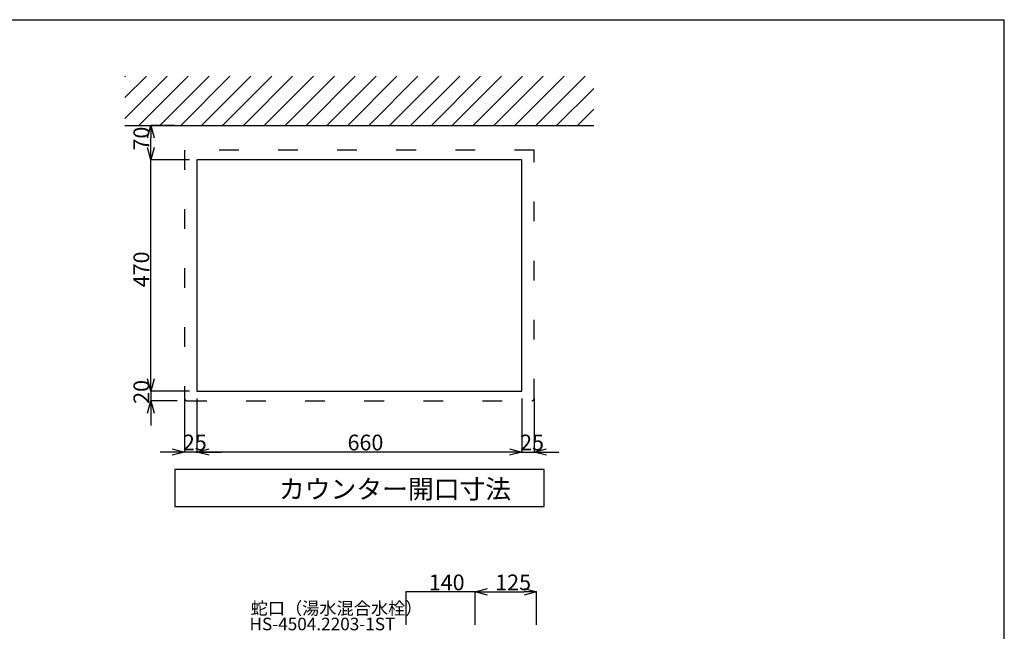
# Model space of a CAD drawing. Extents: x -1262 to 22162, y 100 to 2870.
# Drawn here: x 3362 to 5362, y 1626 to 2870 of the extents above; entities that cross this region are included whole.
import ezdxf

# ---------------------------------------------------------------- set-up
doc = ezdxf.new("R2010")
doc.units = 0
doc.header["$LTSCALE"] = 40
doc.header["$PDSIZE"] = 40
doc.linetypes.add('DASHED2', pattern=[10, 4, -6])
doc.linetypes.add('DOT', pattern=[3, 1, -2])
for name, color, linetype in [('2-0', 5, 'CONTINUOUS'), ('2-2', 4, 'CONTINUOUS'), ('B-1', 6, 'CONTINUOUS'), ('D-1', 6, 'CONTINUOUS'), ('F-1', 3, 'CONTINUOUS')]:
    doc.layers.add(name, color=color, linetype=linetype)
doc.styles.get("Standard").update_dxf_attribs({"font": 'txt.shx', "bigfont": 'extfont.shx'})

msp = doc.modelspace()

# ---------------------------------------------------------------- linework, layer by layer
at = {"layer": '1-0', "color": 7, "linetype": 'CONTINUOUS'}
msp.add_line((3576, 2655), (4528.2, 2655), dxfattribs=at)
at = {"layer": '1-0', "color": 5, "linetype": 'CONTINUOUS'}
for p, q in [((4382.1, 2585), (3722.1, 2585)), ((3722.1, 2585), (3722.1, 2115)), ((4382.1, 2115), (4382.1, 2585)), ((3722.1, 2115), (4382.1, 2115))]:
    msp.add_line(p, q, dxfattribs=at)
at = {"layer": '1-0', "color": 5, "linetype": 'DASHED2'}
for centre, start, end in [((3702.1, 2100), 180, 270), ((4402.1, 2100), 270, 0)]:
    msp.add_arc(centre, 5, start, end, dxfattribs=at)
at = {"layer": '2-0', "color": 5, "linetype": 'DOT'}
for p, q in [((4407.1, 2605), (3697.1, 2605)), ((3697.1, 2605), (3697.1, 2100)), ((4407.1, 2100), (4407.1, 2605)), ((3702.1, 2095), (4402.1, 2095))]:
    msp.add_line(p, q, dxfattribs=at)
at = {"layer": '2-2', "color": 4, "linetype": 'CONTINUOUS'}
for p, q in [((4427.1, 1955.5), (3677.1, 1955.5)), ((3677.1, 1955.5), (3677.1, 1880.5)), ((4427.1, 1880.5), (4427.1, 1955.5)), ((3677.1, 1880.5), (4427.1, 1880.5))]:
    msp.add_line(p, q, dxfattribs=at)
at = {"layer": 'B-1', "color": 6, "linetype": 'CONTINUOUS'}
for p, q in [((3576, 2669.1), (3661.9, 2755)), ((3576, 2754), (3577, 2755)), ((3576, 2711.5), (3619.4, 2755)), ((3604.3, 2655), (3704.3, 2755)), ((3646.7, 2655), (3746.7, 2755)), ((3689.1, 2655), (3789.1, 2755)), ((3731.6, 2655), (3831.6, 2755)), ((3774, 2655), (3874, 2755)), ((3816.4, 2655), (3916.4, 2755)), ((3858.8, 2655), (3958.8, 2755)), ((3901.3, 2655), (4001.3, 2755)), ((3943.7, 2655), (4043.7, 2755)), ((3986.1, 2655), (4086.1, 2755)), ((4028.5, 2655), (4128.5, 2755)), ((4071, 2655), (4171, 2755)), ((4113.4, 2655), (4213.4, 2755)), ((4155.8, 2655), (4255.8, 2755)), ((4198.3, 2655), (4298.3, 2755)), ((4240.7, 2655), (4340.7, 2755)), ((4283.1, 2655), (4383.1, 2755)), ((4325.5, 2655), (4425.5, 2755)), ((4368, 2655), (4468, 2755)), ((4410.4, 2655), (4510.4, 2755)), ((4452.8, 2655), (4528.2, 2730.4)), ((4495.2, 2655), (4528.2, 2688))]:
    msp.add_line(p, q, dxfattribs=at)
at = {"layer": 'D-1', "color": 6, "linetype": 'CONTINUOUS'}
for p in [(1362.1, 2870), (5362.1, 100)]:
    msp.add_line(p, (5362.1, 2870), dxfattribs=at)
at = {"layer": 'F-1', "color": 0}
for p, q in [((3621.8, 2630), (3628.5, 2655)), ((3628.5, 2655), (3635.2, 2630)), ((3628.5, 2655), (3628.5, 2630)), ((3628.5, 2585), (3621.8, 2610)), ((3635.2, 2610), (3628.5, 2585)), ((3628.5, 2585), (3628.5, 2610)), ((3628.5, 2115), (3621.8, 2140)), ((3635.2, 2140), (3628.5, 2115)), ((3628.5, 2115), (3628.5, 2140)), ((3621.8, 2070), (3628.5, 2095)), ((3628.5, 2095), (3635.2, 2070)), ((3628.5, 2095), (3628.5, 2070)), ((3672.1, 1997.7), (3697.1, 1991)), ((3697.1, 1991), (3672.1, 1984.3)), ((3697.1, 1991), (3672.1, 1991)), ((3722.1, 1991), (3747.1, 1997.7)), ((3747.1, 1984.3), (3722.1, 1991)), ((3722.1, 1991), (3747.1, 1991)), ((4357.1, 1997.7), (4382.1, 1991)), ((4382.1, 1991), (4357.1, 1984.3)), ((4382.1, 1991), (4357.1, 1991)), ((4407.1, 1991), (4432.1, 1997.7)), ((4432.1, 1984.3), (4407.1, 1991)), ((4407.1, 1991), (4432.1, 1991)), ((4287.1, 1706.6), (4312.1, 1713.3)), ((4312.1, 1699.9), (4287.1, 1706.6)), ((4287.1, 1706.6), (4312.1, 1706.6)), ((4387.1, 1713.3), (4412.1, 1706.6)), ((4412.1, 1706.6), (4387.1, 1699.9)), ((4412.1, 1706.6), (4387.1, 1706.6))]:
    msp.add_line(p, q, dxfattribs=at)
at = {"layer": 'F-1', "color": 0, "linetype": 'CONTINUOUS'}
for p, q in [((3677.1, 2655), (3628.5, 2655)), ((3628.5, 2610), (3628.5, 2630)), ((3702.1, 2585), (3628.5, 2585)), ((3707.1, 2585), (3628.5, 2585)), ((3628.5, 2115), (3628.5, 2585)), ((3628.5, 2140), (3628.5, 2165)), ((3707.1, 2115), (3628.5, 2115)), ((3702.1, 2115), (3628.5, 2115)), ((3628.5, 2115), (3628.5, 2095)), ((3697.1, 2100), (3697.1, 1991)), ((3722.1, 2100), (3722.1, 1991)), ((3722.1, 2100), (3722.1, 1991)), ((4382.1, 2100), (4382.1, 1991)), ((4382.1, 2100), (4382.1, 1991)), ((4407.1, 2100), (4407.1, 1991)), ((3682.1, 2095), (3628.5, 2095)), ((3628.5, 2070), (3628.5, 2045)), ((3672.1, 1991), (3647.1, 1991)), ((3722.1, 1991), (3697.1, 1991)), ((4382.1, 1991), (3722.1, 1991)), ((3747.1, 1991), (3772.1, 1991)), ((4357.1, 1991), (4332.1, 1991)), ((4382.1, 1991), (4407.1, 1991)), ((4432.1, 1991), (4457.1, 1991)), ((4147.1, 1639.8), (4147.1, 1706.6)), ((4287.1, 1706.6), (4147.1, 1706.6)), ((4287.1, 1639.8), (4287.1, 1706.6)), ((4287.1, 1639.8), (4287.1, 1706.6)), ((4312.1, 1706.6), (4387.1, 1706.6)), ((4412.1, 1639.8), (4412.1, 1706.6))]:
    msp.add_line(p, q, dxfattribs=at)
at = {"layer": 'F-1', "color": 0}
for p in [(3628.5, 2585), (3628.5, 2115), (3722.1, 1991), (4382.1, 1991), (4147.1, 1706.6), (4287.1, 1706.6)]:
    msp.add_point(p, dxfattribs=at)

# ---------------------------------------------------------------- texts
at = {"layer": '2-2', "color": 4}
for s, height, p in [('カウンター開口寸法', 38.4, (3888.7, 1896.4)), ('蛇口（湯水混合水栓）', 25.6, (3831.1, 1660.4)), ('HS-4504.2203-1ST', 25.6, (3828.8, 1628.5))]:
    msp.add_text(s, height=height, dxfattribs=at).set_placement(p)
at = {"layer": 'F-1', "color": 0}
for s, p in [('70', (3625.2, 2604)), ('470', (3625.2, 2326)), ('20', (3625.2, 2089))]:
    msp.add_text(s, height=32, rotation=90, dxfattribs=at).set_placement(p)
for s, p in [('25', (3693.6, 1994.3)), ('660', (4028.1, 1994.3)), ('25', (4378.6, 1994.3)), ('140', (4193.1, 1709.9)), ('125', (4328.1, 1709.9))]:
    msp.add_text(s, height=32, dxfattribs=at).set_placement(p)

doc.saveas('drawing.dxf')
